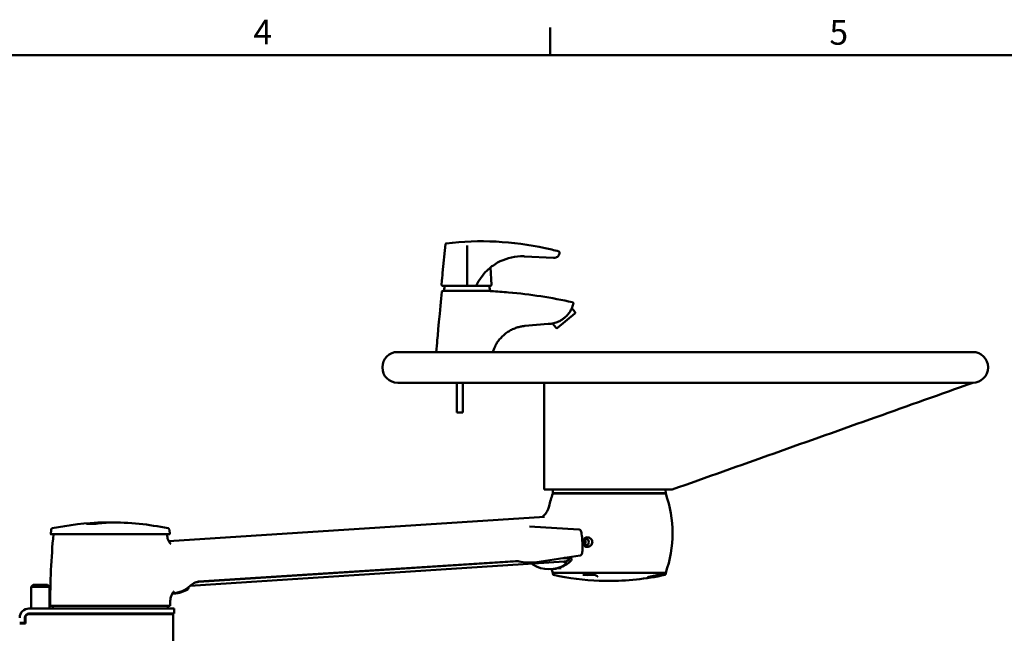
# Model space of a CAD drawing. Units: millimetres. Extents: x 0 to 3360, y 0 to 2376.
# Drawn here: x 1723 to 2683, y 1733 to 2331 of the extents above; entities that cross this region are included whole.
import ezdxf

# ---------------------------------------------------------------- set-up
doc = ezdxf.new("R2010")
doc.units = ezdxf.units.MM
doc.header["$LTSCALE"] = 8
for name, color, linetype, lineweight, true_color in [('Border_0', 7, 'Continuous', 50, 0x262659), ('Border_2', 7, 'Continuous', 50, 0x262659), ('Visible Edges(ISO)', 7, 'Continuous', 50, 0x262659)]:
    doc.layers.add(name, color=color, linetype=linetype, lineweight=lineweight, true_color=true_color)
doc.styles.add('Border_1', font='arial.ttf')

# ---------------------------------------------------------------- blocks, each defined once
blk = doc.blocks.new('Borders Default Border')
at = {"layer": 'Border_0'}
blk.add_line((280, 287), (280, 290.4), dxfattribs=at)
at = {"layer": 'Border_0', "flags": 128}
blk.add_lwpolyline([(10, 10), (10, 287), (410, 287), (410, 10), (10, 10)], dxfattribs=at)
at = {"layer": 'Border_2', "char_height": 3, "attachment_point": 7, "style": 'Border_1'}
for s, insert in [('4', (243.89, 287.4)), ('5', (314.02, 287.35))]:
    blk.add_mtext(s, dxfattribs=dict(at, insert=insert))

msp = doc.modelspace()

# ---------------------------------------------------------------- linework, layer by layer
at = {"layer": 'Visible Edges(ISO)'}
for p, q in [((2138.01, 2111.89), (2135.38, 2084.22)), ((2138.01, 2111.89), (2138.01, 2111.89)), ((2159.16, 2080.09), (2159.16, 2109.87)), ((2159.16, 2109.87), (2159.16, 2109.87)), ((2249.16, 2103.69), (2249.16, 2104.02)), ((2243.5, 2098.71), (2215.25, 2100.13)), ((2243.5, 2098.71), (2243.91, 2098.69)), ((2181.84, 2089.18), (2183.01, 2072.5)), ((2159.16, 2072.5), (2159.16, 2073.23)), ((2159.16, 2072.5), (2159.16, 2072.5)), ((2135.26, 2071.43), (2159.13, 2071.43)), ((2159.59, 2066.43), (2135.6, 2066.43)), ((2137.47, 2071.43), (2136.59, 2066.43)), ((2159.13, 2071.43), (2159.14, 2071.43)), ((2159.14, 2071.43), (2167.52, 2071.43)), ((2182.67, 2066.43), (2159.59, 2066.43)), ((2182.01, 2071.43), (2167.52, 2071.43)), ((2180.7, 2071.43), (2181.59, 2066.43)), ((2182.67, 2066.43), (2182.67, 2065.48)), ((2182.67, 2065.27), (2182.67, 2065.48)), ((2264.12, 2044.59), (2247.27, 2030.45)), ((2261.19, 2049.63), (2264.24, 2046)), ((2215.55, 2032.29), (2238.17, 2034.26)), ((2238.17, 2034.26), (2241.2, 2034.52)), ((2242.38, 2034.72), (2245.86, 2030.57)), ((2129.88, 2015.74), (2129.05, 2006.93)), ((2651.77, 2006.93), (2091.57, 2006.93)), ((2076.67, 1991.83), (2076.67, 1992.03)), ((2666.67, 1991.83), (2666.67, 1992.03)), ((2091.57, 1976.93), (2208.2, 1976.93)), ((2149.17, 1976.93), (2149.17, 1947.93)), ((2155.17, 1976.93), (2155.17, 1947.93)), ((2208.2, 1976.93), (2234.19, 1976.93)), ((2234.19, 1976.93), (2234.19, 1872.93)), ((2234.19, 1976.93), (2417.12, 1976.93)), ((2417.12, 1976.93), (2651.77, 1976.93)), ((2155.17, 1947.93), (2149.17, 1947.93)), ((2296.61, 1872.93), (2234.19, 1872.93)), ((2242.79, 1872.74), (2242.67, 1869.43)), ((2296.61, 1872.93), (2359.03, 1872.93)), ((2352.55, 1872.74), (2352.67, 1869.43)), ((2352.67, 1869.43), (2242.67, 1869.43)), ((2352.67, 1869.43), (2242.67, 1869.43)), ((2242.67, 1869.43), (2242.67, 1868.93)), ((2352.67, 1868.93), (2242.67, 1868.93)), ((2352.67, 1868.93), (2242.67, 1868.93)), ((2352.67, 1869.43), (2352.67, 1868.93)), ((1868.51, 1822.76), (2234.45, 1846.43)), ((1753.95, 1833.83), (1753.58, 1829.63)), ((1791.52, 1839.95), (1791.52, 1839.75)), ((1795.86, 1840.14), (1795.86, 1840.08)), ((1795.99, 1840.01), (1795.99, 1839.81)), ((1797.04, 1839.65), (1797.04, 1839.58)), ((1799.4, 1839.96), (1799.4, 1839.9)), ((1799.44, 1840.65), (1799.44, 1840.49)), ((1799.62, 1840.68), (1799.62, 1840.67)), ((1800.15, 1840.05), (1800.15, 1839.99)), ((1803.22, 1840.69), (1803.22, 1840.5)), ((1803.9, 1840.43), (1803.9, 1840.38)), ((1807.51, 1840.69), (1807.51, 1840.66)), ((1808.09, 1840.92), (1808.09, 1840.79)), ((1808.71, 1840.77), (1808.71, 1840.73)), ((1811.6, 1840.97), (1811.6, 1840.92)), ((1812.63, 1840.9), (1812.63, 1840.88)), ((1815.01, 1840.92), (1815.01, 1840.91)), ((1815.88, 1840.92), (1815.88, 1840.91)), ((1869.18, 1833.83), (1869.55, 1829.63)), ((2268.05, 1834.05), (2220.04, 1836.92)), ((1869.35, 1829.41), (1753.78, 1829.41)), ((2274.36, 1820.3), (2274.36, 1823.06)), ((1897.51, 1783.31), (2206.24, 1803.28)), ((2269.21, 1808.71), (2226.99, 1802.29)), ((2256.21, 1806.21), (2250.24, 1805.82)), ((2253.71, 1806.35), (2258.35, 1806.65)), ((2256.12, 1803.02), (2257.9, 1804.28)), ((2258.56, 1806.51), (2258.82, 1805.58)), ((2258.65, 1806.19), (2259.28, 1806.61)), ((2253.61, 1802.68), (1889.53, 1779.13)), ((2208.8, 1803.14), (1897.99, 1783.04)), ((2241.95, 1795.41), (2241.14, 1795.35)), ((2246.2, 1796), (2250.71, 1796.29)), ((2254.2, 1802.9), (2256.12, 1803.02)), ((2242.67, 1791.93), (2352.67, 1791.93)), ((2242.67, 1791.93), (2242.67, 1790.74)), ((2352.67, 1791.93), (2242.67, 1791.93)), ((2283.94, 1789.76), (2272.11, 1789.76)), ((2345.48, 1789.76), (2350.12, 1789.76)), ((2352.67, 1791.93), (2352.67, 1790.74)), ((1736.52, 1780.03), (1734.52, 1778.03)), ((1752.52, 1778.03), (1734.52, 1778.03)), ((1734.52, 1778.03), (1734.52, 1757.03)), ((1736.52, 1780.03), (1750.52, 1780.03)), ((1750.52, 1780.03), (1752.52, 1778.03)), ((1752.52, 1778.03), (1752.52, 1757.03)), ((1889.47, 1779.13), (1889.36, 1779.13)), ((1889.56, 1779.31), (1890.12, 1779.34)), ((1873.82, 1771.59), (1873.01, 1771.54)), ((1769.47, 1757.03), (1732.37, 1757.03)), ((1870.06, 1759.53), (1753.06, 1759.53)), ((1755.56, 1759.53), (1755.56, 1757.03)), ((1817.84, 1757.03), (1769.47, 1757.03)), ((1858.19, 1757.03), (1817.84, 1757.03)), ((1873.97, 1757.03), (1858.19, 1757.03)), ((1867.56, 1759.53), (1867.56, 1757.03)), ((1873.97, 1757.03), (1873.97, 1752.03)), ((1728.37, 1743.03), (1728.37, 1748.03)), ((1728.87, 1748.03), (1728.87, 1742.53)), ((1769.47, 1752.03), (1732.37, 1752.03)), ((1768.42, 1751.53), (1732.37, 1751.53)), ((1756.91, 1752.03), (1756.91, 1751.53)), ((1768.42, 1751.53), (1816.8, 1751.53)), ((1769.47, 1752.03), (1817.84, 1752.03)), ((1816.8, 1751.53), (1857.14, 1751.53)), ((1817.84, 1752.03), (1858.19, 1752.03)), ((1857.14, 1751.53), (1872.92, 1751.53)), ((1858.19, 1752.03), (1873.97, 1752.03)), ((1866.21, 1752.03), (1866.21, 1751.53)), ((1872.92, 1751.53), (1872.92, 1496.08)), ((1723.37, 1743.03), (1728.37, 1743.03)), ((1728.87, 1742.53), (1723.37, 1742.53)), ((1728.37, 1742.53), (1728.37, 1743.03))]:
    msp.add_line(p, q, dxfattribs=at)
for centre, radius, start, end in [((2139.01, 2111.79), 1, 96.76024, 174.55967), ((2248.16, 2104.02), 1, 0, 75.12042), ((2167.52, 2072.43), 1, 270, 334.83498), ((2182.01, 2072.43), 1, 270, 4), ((2261.77, 2054.43), 1, 346.53512, 77.60787), ((2263.48, 2045.35), 1, 310, 40), ((2241.12, 2035.52), 1, 274.96974, 278.4232), ((2246.62, 2031.21), 1, 220, 310), ((2091.57, 1992.03), 14.9, 90, 180), ((2651.77, 1992.03), 14.9, 0, 90), ((2091.57, 1991.83), 14.9, 180, 270), ((2651.77, 1991.83), 14.9, 270, 0), ((2242.99, 1872.73), 0.2, 90, 178), ((2352.35, 1872.73), 0.2, 2, 90), ((2351.03, 1830.43), 115, 160.44068, 166.78241), ((2244.31, 1830.43), 115, 340.44068, 19.55932), ((1755.45, 1833.7), 1.51, 101.73782, 175), ((1811.56, 1563.63), 277.34, 91.49488, 101.73782), ((1811.56, 1563.63), 277.34, 91.16853, 91.47242), ((1811.56, 1563.63), 277.34, 78.26218, 90.13043), ((1867.68, 1833.7), 1.51, 5, 78.26218), ((2524.46, 1759.53), 771.4, 174.80236, 180), ((1753.78, 1829.62), 0.201, 175, 270), ((1098.66, 1759.53), 771.4, 5.08293, 5.19764), ((1869.35, 1829.62), 0.201, 270, 5), ((2351.03, 1830.43), 115, 198.58826, 199.55932), ((2243.67, 1790.74), 1, 180, 257.72942), ((2297.67, 2039.02), 255.08, 257.72942, 267.87402), ((2297.67, 2039.02), 255.08, 269.61837, 282.27058), ((2351.67, 1790.74), 1, 282.27058, 0), ((1732.37, 1748.03), 9, 90, 180), ((1098.66, 1759.53), 771.4, 0, 0.32472), ((1732.37, 1748.03), 4, 90, 180), ((1732.37, 1748.03), 3.5, 90, 180)]:
    msp.add_arc(centre, radius, start, end, dxfattribs=at)
for centre, major_axis, ratio, start_param, end_param in [((1807.43, 1563.63), (0, 277.29), 0.688387, 0.083441, 0.099837), ((1792.54, 1563.63), (0, 275.96), 0.725343, 0.018733, 0.020671), ((1807.81, 1563.63), (0, 277.3), 0.688387, 0.095874, 0.099834), ((1793.29, 1563.63), (0, 276.07), 0.725343, 0.001659, 0.018725), ((1807.43, 1563.63), (0, 277.08), 0.688387, 0.083502, 0.08633), ((1795.65, 1563.63), (0, 276.38), 0.725343, 0.001657, 0.02064), ((1795.65, 1563.63), (0, 276.18), 0.725343, 0.010058, 0.020655), ((1807.43, 1563.63), (0, 277.29), 0.688387, 0.072077, 0.080157), ((1796.28, 1563.63), (0, 276.45), 0.725343, 0.018699, 0.020634), ((1811.23, 1563.63), (0, 277.34), 0.688387, 0.083424, 0.095857), ((1811.89, 1563.63), (0, 277.34), 0.688387, 0.083424, 0.095857), ((1793.29, 1563.63), (0, 276.07), 0.725343, 6.264466, 6.281527), ((1797.03, 1563.63), (0, 276.54), 0.725343, 0.007835, 0.014936), ((1811.89, 1563.63), (0, 277.14), 0.688387, 0.083484, 0.088413), ((1796.28, 1563.63), (0, 276.45), 0.725343, 0.001656, 0.003575), ((1811.23, 1563.63), (0, 277.34), 0.688387, 0.072062, 0.08014), ((1795.65, 1563.63), (0, 276.38), 0.725343, 6.264487, 6.281528), ((1795.65, 1563.63), (0, 276.18), 0.725343, 6.269202, 6.281527), ((1815.31, 1563.63), (0, 277.3), 0.688387, 0.095874, 0.099834), ((1792.54, 1563.63), (0, 275.96), 0.725343, 6.262495, 6.264459), ((1811.89, 1563.63), (0, 277.34), 0.688387, 0.069151, 0.08014), ((1796.28, 1563.63), (0, 276.45), 0.725343, 6.279387, 6.281529), ((1815.7, 1563.63), (0, 277.29), 0.688387, 0.079513, 0.099838), ((1812.32, 1563.63), (0, 277.34), 0.688387, 0.078215, 0.080141), ((1797.82, 1840.1), (0.752, 0.038), 0.061573, 0.808463, 2.154863), ((1797.05, 1563.63), (0, 276.54), 0.725343, 6.267461, 6.276737), ((1807.43, 1563.63), (0, 277.29), 0.688387, 0.040904, 0.044193), ((1800.39, 1563.63), (0, 276.87), 0.725343, 0.001654, 0.006233), ((1800.16, 1840.68), (0.723, 0.03), 0.020003, 2.381508, 3.952301), ((1815.31, 1563.63), (0, 277.3), 0.688387, 0.07951, 0.083438), ((1803.76, 1563.63), (0, 277.11), 0.725343, 0.018655, 0.020585), ((1807.81, 1563.63), (0, 277.3), 0.688387, 0.040902, 0.042829), ((1802.89, 1563.63), (0, 277.06), 0.725343, 0.001653, 0.01605), ((1811.23, 1563.63), (0, 277.34), 0.688387, 0.04543, 0.058548), ((1796.4, 1563.63), (0, 276.47), 0.725343, 6.262533, 6.264493), ((1807.43, 1563.63), (0, 277.29), 0.688387, 0.034277, 0.037566), ((1804.39, 1563.63), (0, 277.15), 0.725343, 0.018652, 0.020583), ((1799.28, 1563.63), (0, 276.77), 0.725343, 6.267247, 6.276743), ((1799.28, 1563.63), (0, 276.57), 0.725343, 6.271109, 6.276738), ((1807.81, 1563.63), (0, 277.3), 0.688387, 0.035638, 0.037564), ((1811.89, 1563.63), (0, 277.34), 0.688387, 0.04543, 0.058548), ((1800.39, 1563.63), (0, 276.87), 0.725343, 6.276953, 6.281531), ((1801.54, 1840.76), (-0.723, -0.026), 0.014794, 3.952591, 5.523387), ((1805.26, 1563.63), (0, 277.19), 0.725343, 0.001652, 0.016042), ((1815.7, 1563.63), (0, 277.29), 0.688387, 0.059836, 0.071194), ((1802.89, 1563.63), (0, 277.06), 0.725343, 6.267136, 6.281532), ((1815.31, 1563.63), (0, 277.3), 0.688387, 0.059834, 0.06164), ((1800.15, 1563.63), (0, 276.85), 0.725343, 6.262561, 6.264519), ((1808.13, 1563.63), (0, 277.3), 0.725343, 0.018642, 0.018927), ((1807.81, 1563.63), (0, 277.3), 0.688387, 0.017693, 0.017962), ((1811.23, 1563.63), (0, 277.34), 0.688387, 0.01992, 0.033025), ((1811.89, 1563.63), (0, 277.34), 0.688387, 0.01992, 0.033025), ((1805.26, 1563.63), (0, 277.19), 0.725343, 6.267143, 6.281533), ((1808.88, 1563.63), (0, 277.32), 0.725343, 0.001651, 0.014794), ((1806.61, 1840.68), (0.723, 0.013), 0.04211, 3.952371, 5.523168), ((1807.76, 1563.63), (0, 277.29), 0.725343, 0.001651, 0.006223), ((1815.31, 1563.63), (0, 277.3), 0.688387, 0.040902, 0.042829), ((1815.7, 1563.63), (0, 277.29), 0.688387, 0.040904, 0.044193), ((1803.76, 1563.63), (0, 277.11), 0.725343, 6.2626, 6.26453), ((1807.76, 1563.63), (0, 277.29), 0.725343, 6.276962, 6.281534), ((1815.31, 1563.63), (0, 277.3), 0.688387, 0.035638, 0.037564), ((1804.39, 1563.63), (0, 277.15), 0.725343, 6.262603, 6.264533), ((1811.26, 1563.63), (0, 277.34), 0.725343, 0.001652, 0.01414), ((1807.99, 1840.76), (0.723, 0.009), 0.036897, 5.523447, 7.09424), ((1815.7, 1563.63), (0, 277.29), 0.688387, 0.034277, 0.037566), ((1811.23, 1563.63), (0, 277.34), 0.688387, 0.001567, 0.014039), ((1811.89, 1563.63), (0, 277.34), 0.688387, 0.001566, 0.014039), ((1808.88, 1563.63), (0, 277.32), 0.725343, 6.264544, 6.281534), ((1811.26, 1563.63), (0, 277.34), 0.725343, 6.264546, 6.281534), ((1815.31, 1563.63), (0, 277.3), 0.688387, 0.014041, 0.017962), ((1808.13, 1563.63), (0, 277.3), 0.725343, 6.262614, 6.264543), ((1815.7, 1563.63), (0, 277.29), 0.688387, 6.280226, 6.301148), ((1815.31, 1563.63), (0, 277.3), 0.688387, 6.280226, 6.284752), ((1812.13, 1563.63), (0, 277.34), 0.725343, 6.262617, 6.264546), ((2272.2, 1821.68), (0, 3), 0.810179, 3.82712, 5.597658), ((2253.04, 1803.96), (5.78, 1.62), 0.275054, 5.628558, 7.199354), ((2252.78, 1804.89), (5.78, 1.62), 0.275054, 0, 0.100283), ((2222.23, 1819.16), (28.5, 2.21), 0.605793, 4.213446, 4.83317), ((2223.38, 1801.36), (-0.1, 1.5), 0.585379, 2.005079, 2.737782), ((2238.14, 1820.76), (-26.97, 6.28), 0.915156, 1.205175, 2.416517), ((2238.95, 1820.81), (-26.97, 6.28), 0.915156, 1.889822, 2.416517), ((2239.74, 1821.18), (26.97, -6.28), 0.915156, 5.401831, 5.740116), ((2253.42, 1800.68), (0, 2), 0.810179, 4.920101, 6.209164), ((2253.42, 1805.67), (0.19, -2.99), 0.585379, 0, 0.346124), ((2254.15, 1801.09), (0.1, -1.5), 0.585379, 0.315036, 1.325151), ((2253.42, 1800.68), (0, 3), 0.810179, 4.868085, 5.569557), ((2254.95, 1801.15), (0.1, -1.5), 0.585379, 0.315036, 1.325151), ((2276.13, 1789.26), (0, 0.5), 0.915712, 0.000474, 1.571166), ((1870.01, 1796.94), (-26.97, 6.28), 0.915156, 1.8532, 2.416517), ((1869.19, 1797.21), (26.97, -6.28), 0.915156, 5.031511, 5.740116), ((1870.82, 1797), (-26.97, 6.28), 0.915156, 1.889822, 2.416517), ((1886.02, 1777.28), (0.1, -1.5), 0.585379, 0.315036, 1.325151), ((1886.83, 1777.33), (0.1, -1.5), 0.585379, 0.315036, 1.325151), ((1889.34, 1777.13), (0, 2), 0.810179, 1.249763, 1.467804), ((1889.34, 1782.12), (0.19, -2.99), 0.585379, 6.245337, 6.62931), ((1894.82, 1780.79), (-5.78, -1.62), 0.275054, 4.057762, 4.740385)]:
    msp.add_ellipse(centre, major_axis=major_axis, ratio=ratio, start_param=start_param, end_param=end_param, dxfattribs=at)
msp.add_ellipse((2275.28, 1821.68), major_axis=(0, 3), ratio=0.810179, dxfattribs=at)
for points, knots in [([(2138.89, 2112.79), (2154.98, 2114.69), (2171.28, 2115.27), (2203.51, 2113.68), (2219.56, 2111.56), (2239.67, 2107.21), (2244.06, 2106.15), (2248.42, 2104.99)], [0, 0, 0, 0, 4.860168, 4.860168, 9.681579, 9.681579, 11.034659, 11.034659, 11.034659, 11.034659]), ([(2159.16, 2110.74), (2159.16, 2110.74), (2159.16, 2110.74), (2159.16, 2110.7), (2159.16, 2110.63), (2159.16, 2110.46), (2159.16, 2110.36), (2159.16, 2110.13), (2159.16, 2110), (2159.16, 2109.87)], [-0.0004687, -0.0004687, -0.0004687, -0.0004687, 0, 0, 0.0375414, 0.0375414, 0.0766087, 0.0766087, 0.1156709, 0.1156709, 0.1156709, 0.1156709]), ([(2243.91, 2098.69), (2244.86, 2098.65), (2245.69, 2098.87), (2246.98, 2099.5), (2247.46, 2099.89), (2248.49, 2101), (2248.8, 2101.72), (2249.07, 2102.67), (2249.12, 2103), (2249.16, 2103.43), (2249.16, 2103.57), (2249.16, 2103.69)], [0, 0, 0, 0, 0.238346, 0.238346, 0.476692, 0.476692, 0.906386, 0.906386, 1.174944, 1.174944, 1.342794, 1.342794, 1.342794, 1.342794]), ([(2168.43, 2072.01), (2170.89, 2077.25), (2174.33, 2082.1), (2178.48, 2086.17), (2181.58, 2089.21), (2185.11, 2091.85), (2188.93, 2093.98), (2195.74, 2097.78), (2203.39, 2099.9), (2211.14, 2100.16), (2212.51, 2100.21), (2213.88, 2100.2), (2215.25, 2100.13)], [0.235187, 0.235187, 0.235187, 0.235187, 2.013086, 2.013086, 2.013086, 3.34568, 3.34568, 3.34568, 5.723094, 5.723094, 5.723094, 6.143787, 6.143787, 6.143787, 6.143787]), ([(2134.27, 2072.53), (2134.84, 2078.5), (2135.04, 2080.64), (2135.37, 2084.17), (2135.38, 2084.2), (2135.38, 2084.22)], [0.169622, 0.169622, 0.169622, 0.169622, 2.176772, 2.176772, 2.190458, 2.190458, 2.190458, 2.190458]), ([(2134.27, 2072.53), (2134.26, 2072.4), (2134.27, 2072.27), (2134.34, 2072.02), (2134.41, 2071.9), (2134.57, 2071.7), (2134.67, 2071.62), (2134.86, 2071.51), (2134.93, 2071.48), (2135.09, 2071.44), (2135.18, 2071.43), (2135.26, 2071.43), (2135.26, 2071.43), (2135.26, 2071.43)], [0, 0, 0, 0, 0.0390592, 0.0390592, 0.0781203, 0.0781203, 0.1171867, 0.1171867, 0.1418153, 0.1418153, 0.1664445, 0.1664445, 0.1670577, 0.1670577, 0.1670577, 0.1670577]), ([(2159.16, 2072.5), (2159.16, 2072.37), (2159.16, 2072.24), (2159.16, 2071.99), (2159.16, 2071.88), (2159.15, 2071.68), (2159.15, 2071.6), (2159.15, 2071.5), (2159.15, 2071.48), (2159.15, 2071.44), (2159.15, 2071.43), (2159.14, 2071.43), (2159.14, 2071.43), (2159.14, 2071.43)], [0, 0, 0, 0, 0.0390602, 0.0390602, 0.0781223, 0.0781223, 0.1171887, 0.1171887, 0.1403088, 0.1403088, 0.1634291, 0.1634291, 0.1640926, 0.1640926, 0.1640926, 0.1640926]), ([(2159.16, 2073.23), (2159.16, 2074.13), (2159.16, 2075.15), (2159.16, 2078), (2159.16, 2079.07), (2159.16, 2080.09)], [0, 0, 0, 0, 0.2697656, 0.2697656, 0.507812, 0.507812, 0.507812, 0.507812]), ([(2134.6, 2065.53), (2133.15, 2050.48), (2130.21, 2019.26), (2129.89, 2015.9), (2129.89, 2015.82), (2129.88, 2015.74)], [0.199998, 0.199998, 0.199998, 0.199998, 4.217529, 4.217529, 4.312727, 4.312727, 4.312727, 4.312727]), ([(2134.6, 2065.53), (2134.62, 2065.66), (2134.65, 2065.78), (2134.77, 2066.01), (2134.86, 2066.12), (2135.05, 2066.27), (2135.15, 2066.33), (2135.36, 2066.41), (2135.48, 2066.43), (2135.6, 2066.43), (2135.6, 2066.43), (2135.6, 2066.43)], [0, 0, 0, 0, 0.0390437, 0.0390437, 0.0781034, 0.0781034, 0.1127779, 0.1127779, 0.1474564, 0.1474564, 0.1479536, 0.1479536, 0.1479536, 0.1479536]), ([(2182.67, 2066.23), (2188.33, 2065.92), (2193.99, 2065.51), (2220.58, 2063.13), (2241.45, 2059.92), (2261.98, 2055.4)], [0, 0, 0, 0, 1.701184, 1.701184, 8.008828, 8.008828, 8.008828, 8.008828]), ([(2261.47, 2050.29), (2261.83, 2051.14), (2262.08, 2051.89), (2262.44, 2053.02), (2262.55, 2053.44), (2262.67, 2053.91), (2262.7, 2054.04), (2262.73, 2054.16), (2262.74, 2054.19), (2262.74, 2054.19), (2262.74, 2054.19), (2262.74, 2054.19)], [0, 0, 0, 0, 0.594331, 0.594331, 1.130066, 1.130066, 1.4649, 1.4649, 1.674171, 1.674171, 1.701748, 1.701748, 1.701748, 1.701748]), ([(2241.26, 2034.53), (2241.26, 2034.53), (2242.16, 2034.67), (2243.46, 2034.94), (2244.13, 2035.11), (2246.33, 2035.76), (2247.87, 2036.37), (2250.32, 2037.63), (2251.25, 2038.18), (2252.59, 2039.1), (2253.03, 2039.43), (2254.16, 2040.31), (2254.84, 2040.89), (2256.54, 2042.53), (2257.52, 2043.65), (2259.39, 2046.19), (2260.26, 2047.65), (2260.97, 2049.15)], [0, 0, 0, 0, 0.236779, 0.236779, 0.473558, 0.473558, 1.014768, 1.014768, 1.353024, 1.353024, 1.522152, 1.522152, 1.792756, 1.792756, 2.225724, 2.225724, 2.706047, 2.706047, 2.706047, 2.706047]), ([(2260.97, 2049.15), (2260.99, 2049.19), (2261.01, 2049.24), (2261.07, 2049.37), (2261.1, 2049.44), (2261.19, 2049.64), (2261.25, 2049.76), (2261.36, 2050.02), (2261.42, 2050.16), (2261.47, 2050.29)], [0, 0, 0, 0, 0.0151514, 0.0151514, 0.0393937, 0.0393937, 0.0781814, 0.0781814, 0.1212115, 0.1212115, 0.1212115, 0.1212115]), ([(2184.24, 2006.93), (2184.43, 2007.54), (2184.63, 2008.14), (2184.84, 2008.74), (2185.22, 2009.77), (2185.65, 2010.79), (2186.12, 2011.8), (2186.29, 2012.16), (2186.47, 2012.52), (2186.65, 2012.88), (2186.99, 2013.54), (2187.35, 2014.19), (2187.73, 2014.83), (2188.11, 2015.47), (2188.51, 2016.09), (2188.93, 2016.71), (2189.34, 2017.3), (2189.76, 2017.89), (2190.2, 2018.46), (2190.64, 2019.03), (2191.1, 2019.58), (2191.58, 2020.13), (2192.04, 2020.65), (2192.51, 2021.17), (2193.01, 2021.67), (2193.5, 2022.17), (2194.01, 2022.66), (2194.53, 2023.13), (2195.04, 2023.59), (2195.56, 2024.03), (2196.09, 2024.46)], [-11.625921, -11.625921, -11.625921, -11.625921, -11.295224, -11.295224, -11.295224, -10.718936, -10.718936, -10.718936, -10.510771, -10.510771, -10.510771, -10.127159, -10.127159, -10.127159, -9.743548, -9.743548, -9.743548, -9.373749, -9.373749, -9.373749, -9.003949, -9.003949, -9.003949, -8.647093, -8.647093, -8.647093, -8.290237, -8.290237, -8.290237, -7.946937, -7.946937, -7.946937, -7.946937]), ([(2196.09, 2024.46), (2196.68, 2024.94), (2197.28, 2025.39), (2197.9, 2025.83), (2199.08, 2026.66), (2200.32, 2027.43), (2201.61, 2028.12), (2202.89, 2028.81), (2204.22, 2029.43), (2205.6, 2029.97), (2206.95, 2030.5), (2208.34, 2030.94), (2209.74, 2031.3), (2210.84, 2031.58), (2211.97, 2031.82), (2213.13, 2032), (2213.93, 2032.12), (2214.74, 2032.22), (2215.55, 2032.29)], [-7.946937, -7.946937, -7.946937, -7.946937, -7.570692, -7.570692, -7.570692, -6.851745, -6.851745, -6.851745, -6.141294, -6.141294, -6.141294, -5.445143, -5.445143, -5.445143, -4.896565, -4.896565, -4.896565, -4.516926, -4.516926, -4.516926, -4.516926]), ([(2651.77, 1976.93), (2620.36, 1965.77), (2588.95, 1954.61), (2491.37, 1919.95), (2425.2, 1896.44), (2359.03, 1872.93)], [0, 0, 0, 0, 10, 10, 31.066613, 31.066613, 31.066613, 31.066613]), ([(2232.43, 1846.3), (2232.47, 1846.32), (2232.5, 1846.35), (2233.16, 1846.78), (2234.17, 1847.6), (2236.15, 1849.96), (2237.11, 1851.46), (2238.38, 1854.26), (2238.8, 1855.52), (2239.08, 1856.73)], [2.126881, 2.126881, 2.126881, 2.126881, 2.18214, 2.18214, 3.078531, 3.078531, 3.937799, 3.937799, 4.568653, 4.568653, 4.568653, 4.568653]), ([(1794.04, 1840.14), (1793.94, 1840.13), (1793.82, 1840.13), (1793.56, 1840.12), (1793.42, 1840.11), (1793.16, 1840.09), (1793.02, 1840.08), (1792.77, 1840.06), (1792.66, 1840.05), (1792.55, 1840.04), (1792.54, 1840.03), (1792.53, 1840.03)], [-0.4711319, -0.4711319, -0.4711319, -0.4711319, -0.4319288, -0.4319288, -0.3927257, -0.3927257, -0.3533887, -0.3533887, -0.3140517, -0.3140517, -0.308563, -0.308563, -0.308563, -0.308563]), ([(1793.68, 1840.19), (1793.91, 1840.22), (1794.2, 1840.24), (1794.83, 1840.29), (1795.18, 1840.32), (1795.84, 1840.35), (1796.2, 1840.37), (1796.85, 1840.4), (1797.15, 1840.41), (1797.63, 1840.42), (1797.84, 1840.41), (1798.12, 1840.4), (1798.2, 1840.39), (1798.21, 1840.36), (1798.16, 1840.34), (1797.91, 1840.3), (1797.71, 1840.28), (1797.48, 1840.25)], [0.7915152, 0.7915152, 0.7915152, 0.7915152, 0.8906162, 0.8906162, 0.9897172, 0.9897172, 1.0885409, 1.0885409, 1.1873645, 1.1873645, 1.2861421, 1.2861421, 1.3849197, 1.3849197, 1.4839745, 1.4839745, 1.5830292, 1.5830292, 1.5830292, 1.5830292]), ([(1795.56, 1840.08), (1795.65, 1840.09), (1795.73, 1840.1), (1795.84, 1840.12), (1795.86, 1840.13), (1795.86, 1840.15), (1795.82, 1840.15), (1795.7, 1840.16), (1795.62, 1840.16), (1795.5, 1840.16), (1795.48, 1840.16), (1795.46, 1840.16)], [-0.6670681, -0.6670681, -0.6670681, -0.6670681, -0.6261054, -0.6261054, -0.5842945, -0.5842945, -0.5426307, -0.5426307, -0.5009668, -0.5009668, -0.4938372, -0.4938372, -0.4938372, -0.4938372]), ([(1795.82, 1840.15), (1796.05, 1840.16), (1796.29, 1840.18), (1796.7, 1840.19), (1796.86, 1840.2), (1797.02, 1840.2)], [-0.5633104, -0.5633104, -0.5633104, -0.5633104, -0.494489, -0.494489, -0.4414576, -0.4414576, -0.4414576, -0.4414576]), ([(1799.14, 1840.49), (1798.78, 1840.49), (1798.46, 1840.49), (1798.03, 1840.5), (1797.91, 1840.51), (1797.89, 1840.54), (1797.97, 1840.56), (1798.35, 1840.6), (1798.65, 1840.62), (1798.99, 1840.64)], [0.5997954, 0.5997954, 0.5997954, 0.5997954, 0.7496409, 0.7496409, 0.8994865, 0.8994865, 1.0494907, 1.0494907, 1.1994949, 1.1994949, 1.1994949, 1.1994949]), ([(1798.7, 1840.31), (1798.82, 1840.32), (1798.96, 1840.33), (1799.29, 1840.35), (1799.46, 1840.36), (1799.8, 1840.38), (1799.97, 1840.38), (1800.3, 1840.39), (1800.46, 1840.39), (1800.58, 1840.39)], [0.3998339, 0.3998339, 0.3998339, 0.3998339, 0.4498721, 0.4498721, 0.4999103, 0.4999103, 0.5498175, 0.5498175, 0.5997248, 0.5997248, 0.5997248, 0.5997248]), ([(1799.29, 1840.15), (1799.4, 1840.16), (1799.52, 1840.16), (1799.8, 1840.18), (1799.97, 1840.18), (1800.3, 1840.19), (1800.46, 1840.19), (1800.58, 1840.19)], [-0.3334438, -0.3334438, -0.3334438, -0.3334438, -0.2997576, -0.2997576, -0.2498503, -0.2498503, -0.1999431, -0.1999431, -0.1999431, -0.1999431]), ([(1802.13, 1840.21), (1802.01, 1840.2), (1801.86, 1840.19), (1801.53, 1840.16), (1801.34, 1840.15), (1801, 1840.14), (1800.82, 1840.14), (1800.48, 1840.13), (1800.33, 1840.13), (1800.2, 1840.13)], [0, 0, 0, 0, 0.0513923, 0.0513923, 0.1027847, 0.1027847, 0.1540401, 0.1540401, 0.2052956, 0.2052956, 0.2052956, 0.2052956]), ([(1800.88, 1840.75), (1801.23, 1840.77), (1801.67, 1840.79), (1802.64, 1840.82), (1803.17, 1840.84), (1804.17, 1840.87), (1804.7, 1840.88), (1805.69, 1840.9), (1806.15, 1840.91), (1806.51, 1840.91)], [1.1992611, 1.1992611, 1.1992611, 1.1992611, 1.3492251, 1.3492251, 1.499189, 1.499189, 1.6490589, 1.6490589, 1.7989288, 1.7989288, 1.7989288, 1.7989288]), ([(1807.27, 1840.64), (1806.92, 1840.62), (1806.48, 1840.6), (1805.51, 1840.56), (1804.98, 1840.54), (1803.99, 1840.51), (1803.45, 1840.5), (1802.46, 1840.49), (1802, 1840.49), (1801.64, 1840.49)], [0, 0, 0, 0, 0.1500042, 0.1500042, 0.3000084, 0.3000084, 0.4498539, 0.4498539, 0.5996995, 0.5996995, 0.5996995, 0.5996995]), ([(1802.48, 1840.36), (1802.55, 1840.36), (1802.64, 1840.36), (1802.83, 1840.36), (1802.93, 1840.36), (1803.12, 1840.37), (1803.22, 1840.37), (1803.4, 1840.39), (1803.49, 1840.39), (1803.55, 1840.4)], [-0.1140525, -0.1140525, -0.1140525, -0.1140525, -0.0855673, -0.0855673, -0.0570822, -0.0570822, -0.0285411, -0.0285411, 0, 0, 0, 0]), ([(1809.01, 1840.91), (1809.37, 1840.91), (1809.69, 1840.9), (1810.12, 1840.88), (1810.24, 1840.87), (1810.26, 1840.84), (1810.18, 1840.82), (1809.8, 1840.79), (1809.5, 1840.77), (1809.16, 1840.75)], [1.7988544, 1.7988544, 1.7988544, 1.7988544, 1.9487242, 1.9487242, 2.0985941, 2.0985941, 2.248558, 2.248558, 2.398522, 2.398522, 2.398522, 2.398522]), ([(2268.05, 1834.05), (2268.3, 1834.04), (2268.54, 1833.98), (2268.97, 1833.8), (2269.14, 1833.68), (2269.46, 1833.42), (2269.58, 1833.29), (2269.83, 1832.96), (2269.92, 1832.79), (2270.24, 1832.11), (2270.36, 1831.65), (2270.67, 1830.22), (2270.84, 1829.18), (2271.1, 1826.98), (2271.21, 1825.87), (2271.39, 1823.56), (2271.46, 1822.37), (2271.56, 1820), (2271.59, 1818.82), (2271.61, 1816.58), (2271.59, 1815.52), (2271.52, 1813.6), (2271.46, 1812.75), (2271.28, 1811.19), (2271.33, 1810.7), (2270.69, 1809.66), (2270.61, 1809.53), (2270.33, 1809.23), (2270.11, 1809.03), (2269.61, 1808.8), (2269.41, 1808.74), (2269.21, 1808.71)], [0.006117, 0.006117, 0.006117, 0.006117, 0.043101, 0.043101, 0.08585, 0.08585, 0.141726, 0.141726, 0.233307, 0.233307, 0.524852, 0.524852, 0.933288, 0.933288, 1.268757, 1.268757, 1.59623, 1.59623, 1.922271, 1.922271, 2.250459, 2.250459, 2.588559, 2.588559, 2.987249, 2.987249, 3.034698, 3.034698, 3.095685, 3.095685, 3.126184, 3.126184, 3.126184, 3.126184]), ([(1867.03, 1827.88), (1867.11, 1826.98), (1867.27, 1826.13), (1867.76, 1824.39), (1868.12, 1823.52), (1868.99, 1821.83), (1869.53, 1821.08), (1870.29, 1820.2), (1870.53, 1820), (1870.62, 1819.92), (1870.63, 1819.92), (1870.63, 1819.92)], [0, 0, 0, 0, 0.290893, 0.290893, 0.651999, 0.651999, 1.104209, 1.104209, 1.490502, 1.490502, 1.580751, 1.580751, 1.580751, 1.580751]), ([(2272.29, 1821.5), (2272.28, 1822.12), (2272.36, 1822.77), (2272.72, 1823.98), (2273.02, 1824.53), (2273.69, 1825.38), (2274.1, 1825.73), (2275.05, 1826.23), (2275.58, 1826.36), (2276.61, 1826.43), (2277.19, 1826.36), (2278.33, 1826), (2278.88, 1825.71), (2279.85, 1824.98), (2280.32, 1824.47), (2280.96, 1823.33), (2281.16, 1822.7), (2281.19, 1822.07)], [0.782853, 0.782853, 0.782853, 0.782853, 0.969823, 0.969823, 1.167637, 1.167637, 1.358505, 1.358505, 1.549373, 1.549373, 1.740241, 1.740241, 1.931109, 1.931109, 2.128923, 2.128923, 2.315893, 2.315893, 2.315893, 2.315893]), ([(2281.19, 1822.07), (2281.19, 1822.04), (2281.2, 1822), (2281.22, 1821.31), (2281.07, 1820.62), (2280.48, 1819.39), (2280.05, 1818.84), (2279.15, 1818.02), (2278.63, 1817.67), (2277.53, 1817.18), (2276.97, 1817.05), (2276.46, 1817.02), (2275.95, 1816.98), (2275.42, 1817.05), (2274.45, 1817.4), (2274.01, 1817.69), (2273.28, 1818.41), (2272.95, 1818.9), (2272.47, 1820.07), (2272.33, 1820.73), (2272.3, 1821.43), (2272.29, 1821.46), (2272.29, 1821.5)], [2.315893, 2.315893, 2.315893, 2.315893, 2.326736, 2.326736, 2.524085, 2.524085, 2.721435, 2.721435, 2.91009, 2.91009, 3.098746, 3.098746, 3.098746, 3.287402, 3.287402, 3.476057, 3.476057, 3.673407, 3.673407, 3.870756, 3.870756, 3.881599, 3.881599, 3.881599, 3.881599]), ([(2206.24, 1803.28), (2206.85, 1803.32), (2207.46, 1803.31), (2208.64, 1803.18), (2209.2, 1803.08), (2209.77, 1802.94)], [0, 0, 0, 0, 0.2249461, 0.2249461, 0.4376702, 0.4376702, 0.4376702, 0.4376702]), ([(2259.85, 1803.04), (2260.3, 1803.46), (2260.63, 1803.93), (2260.95, 1804.84), (2260.94, 1805.28), (2260.63, 1805.95), (2260.35, 1806.23), (2259.52, 1806.61), (2258.96, 1806.69), (2258.35, 1806.65)], [-0.9910045, -0.9910045, -0.9910045, -0.9910045, -0.7226358, -0.7226358, -0.454267, -0.454267, -0.2271335, -0.2271335, 0, 0, 0, 0]), ([(2271.98, 1789.75), (2271.98, 1789.75), (2271.98, 1789.75), (2271.99, 1789.75), (2272.01, 1789.75), (2272.06, 1789.76), (2272.09, 1789.76), (2272.11, 1789.76)], [-0.00009117, -0.00009117, -0.00009117, -0.00009117, 0, 0, 0.00935542, 0.00935542, 0.02220539, 0.02220539, 0.02220539, 0.02220539]), ([(2283.95, 1789.7), (2283.91, 1789.72), (2283.87, 1789.74), (2283.81, 1789.75), (2283.79, 1789.75), (2283.76, 1789.76), (2283.76, 1789.76), (2283.74, 1789.76), (2283.74, 1789.76), (2283.73, 1789.76), (2283.73, 1789.76), (2283.73, 1789.76), (2283.73, 1789.76), (2283.72, 1789.76), (2283.72, 1789.76), (2283.72, 1789.76), (2283.72, 1789.76), (2283.72, 1789.76), (2283.72, 1789.76), (2283.72, 1789.76), (2283.72, 1789.76), (2283.72, 1789.76), (2283.72, 1789.76), (2283.72, 1789.76)], [0.00202899, 0.00202899, 0.00202899, 0.00202899, 0.01602551, 0.01602551, 0.02114616, 0.02114616, 0.02373399, 0.02373399, 0.02503215, 0.02503215, 0.02568246, 0.02568246, 0.02600924, 0.02600924, 0.0261769, 0.0261769, 0.026271, 0.026271, 0.02630146, 0.02630146, 0.02635222, 0.02635222, 0.02640776, 0.02640776, 0.02640776, 0.02640776]), ([(2284.13, 1789.75), (2284.13, 1789.75), (2284.13, 1789.75), (2284.1, 1789.75), (2284.07, 1789.75), (2284, 1789.76), (2283.97, 1789.76), (2283.94, 1789.76)], [-0.00009117, -0.00009117, -0.00009117, -0.00009117, 0, 0, 0.00853499, 0.00853499, 0.02244212, 0.02244212, 0.02244212, 0.02244212]), ([(2283.97, 1789.69), (2284.12, 1789.6), (2284.28, 1789.51), (2284.59, 1789.33), (2284.75, 1789.25), (2285.06, 1789.08), (2285.21, 1788.99), (2285.52, 1788.82), (2285.68, 1788.74), (2285.99, 1788.58), (2286.15, 1788.5), (2286.3, 1788.42)], [1.36156321, 1.36156321, 1.36156321, 1.36156321, 1.36658802, 1.36658802, 1.37161283, 1.37161283, 1.37663764, 1.37663764, 1.38166244, 1.38166244, 1.38668725, 1.38668725, 1.38668725, 1.38668725]), ([(2286.4, 1788.36), (2286.4, 1788.36), (2286.4, 1788.36), (2286.37, 1788.38), (2286.35, 1788.39), (2286.32, 1788.41)], [0.16230112, 0.16230112, 0.16230112, 0.16230112, 0.20037269, 0.20037269, 0.24408629, 0.24408629, 0.24408629, 0.24408629]), ([(2296.59, 1783.95), (2296.59, 1783.95), (2296.59, 1783.95), (2296.58, 1783.95), (2296.56, 1783.96), (2296.46, 1783.96), (2296.36, 1783.97), (2296.04, 1783.98), (2295.78, 1783.99), (2295.16, 1784.01), (2294.78, 1784.02), (2293.95, 1784.04), (2293.5, 1784.05), (2292.57, 1784.08), (2292.08, 1784.09), (2291.27, 1784.1), (2290.95, 1784.11), (2290.2, 1784.12), (2289.79, 1784.13), (2289.04, 1784.14), (2288.71, 1784.14), (2288.17, 1784.15), (2287.96, 1784.15), (2287.79, 1784.15), (2287.76, 1784.15), (2287.74, 1784.14), (2287.73, 1784.14), (2287.73, 1784.14)], [0.097517, 0.097517, 0.097517, 0.097517, 0.107862, 0.107862, 0.152202, 0.152202, 0.246562, 0.246562, 0.380947, 0.380947, 0.524985, 0.524985, 0.665229, 0.665229, 0.809082, 0.809082, 0.908622, 0.908622, 1.047159, 1.047159, 1.190936, 1.190936, 1.335466, 1.335466, 1.388985, 1.388985, 1.408962, 1.408962, 1.408962, 1.408962]), ([(2288.34, 1784.1), (2288.35, 1784.1), (2288.36, 1784.1), (2288.36, 1784.1), (2288.61, 1784.09), (2288.92, 1784.08), (2289.28, 1784.07)], [0.28433286, 0.28433286, 0.28433286, 0.28433286, 0.28572601, 0.28572601, 0.28572601, 0.33450507, 0.33450507, 0.33450507, 0.33450507]), ([(2295.03, 1783.95), (2294.67, 1783.95), (2294.25, 1783.96), (2293.35, 1783.98), (2292.87, 1783.98), (2291.89, 1784.01), (2291.39, 1784.02), (2290.47, 1784.04), (2290.05, 1784.05), (2289.53, 1784.06), (2289.4, 1784.07), (2289.28, 1784.07)], [0, 0, 0, 0, 0.1417002, 0.1417002, 0.2874861, 0.2874861, 0.4353031, 0.4353031, 0.5731549, 0.5731549, 0.6209217, 0.6209217, 0.6209217, 0.6209217]), ([(2338.78, 1788.33), (2338.16, 1788.2), (2337.56, 1788.07), (2336.52, 1787.83), (2336.06, 1787.72), (2335.55, 1787.58), (2335.42, 1787.53), (2335.2, 1787.46), (2335.13, 1787.44), (2335.06, 1787.41), (2335.05, 1787.4), (2335.05, 1787.4)], [0.0005375, 0.0005375, 0.0005375, 0.0005375, 0.2068466, 0.2068466, 0.4151325, 0.4151325, 0.512395, 0.512395, 0.6001977, 0.6001977, 0.645096, 0.645096, 0.645096, 0.645096]), ([(2338.79, 1788.33), (2339.23, 1788.41), (2339.67, 1788.5), (2340.55, 1788.69), (2340.99, 1788.78), (2341.86, 1788.96), (2342.3, 1789.06), (2343.18, 1789.25), (2343.62, 1789.35), (2344.49, 1789.54), (2344.93, 1789.64), (2345.37, 1789.75)], [0.18410907, 0.18410907, 0.18410907, 0.18410907, 0.18975666, 0.18975666, 0.19540425, 0.19540425, 0.20105184, 0.20105184, 0.20669943, 0.20669943, 0.21234701, 0.21234701, 0.21234701, 0.21234701]), ([(2345.35, 1789.75), (2345.35, 1789.75), (2345.35, 1789.75), (2345.38, 1789.75), (2345.4, 1789.75), (2345.45, 1789.76), (2345.47, 1789.76), (2345.48, 1789.76)], [-0.00009117, -0.00009117, -0.00009117, -0.00009117, 0, 0, 0.00935565, 0.00935565, 0.02220575, 0.02220575, 0.02220575, 0.02220575]), ([(2350.11, 1789.75), (2350.11, 1789.75), (2350.11, 1789.75), (2350.12, 1789.75), (2350.13, 1789.75), (2350.13, 1789.76), (2350.12, 1789.76), (2350.11, 1789.76)], [-0.00009117, -0.00009117, -0.00009117, -0.00009117, 0, 0, 0.00853509, 0.00853509, 0.02244253, 0.02244253, 0.02244253, 0.02244253]), ([(1897.51, 1783.31), (1896.86, 1783.27), (1896.1, 1783.09), (1894.57, 1782.52), (1893.79, 1782.14), (1892.36, 1781.35), (1891.61, 1780.88), (1890.3, 1779.94), (1889.73, 1779.48), (1889.3, 1779.07)], [0, 0, 0, 0, 0.2386619, 0.2386619, 0.4773238, 0.4773238, 0.7343325, 0.7343325, 0.9913412, 0.9913412, 0.9913412, 0.9913412]), ([(2295.03, 1783.95), (2295.16, 1783.95), (2295.27, 1783.94), (2295.39, 1783.94), (2295.61, 1783.94), (2295.8, 1783.94), (2295.97, 1783.94)], [0.55439483, 0.55439483, 0.55439483, 0.55439483, 0.5714403, 0.5714403, 0.5714403, 0.60512743, 0.60512743, 0.60512743, 0.60512743]), ([(1873.85, 1773.91), (1873.85, 1773.91), (1873.85, 1773.91), (1873.82, 1773.88), (1873.71, 1773.79), (1873.3, 1773.36), (1872.95, 1772.95), (1872.21, 1771.88), (1871.83, 1771.23), (1871.04, 1769.53), (1870.65, 1768.42), (1870.17, 1766.19), (1870.04, 1765.07), (1870.05, 1763.9)], [2.427421, 2.427421, 2.427421, 2.427421, 2.469373, 2.469373, 2.741836, 2.741836, 3.084591, 3.084591, 3.410196, 3.410196, 3.832765, 3.832765, 4.191695, 4.191695, 4.191695, 4.191695])]:
    msp.add_open_spline(points, degree=3, knots=knots, dxfattribs=at)
for points in [[(2242.03, 1793.77), (2241.84, 1794.35), (2241.62, 1794.88), (2241.38, 1795.37)], [(2255.01, 1801.09), (2255.02, 1800.99), (2255.03, 1800.89), (2255.02, 1800.78)], [(2255.83, 1800.84), (2255.84, 1800.94), (2255.83, 1801.04), (2255.82, 1801.15)], [(2338.79, 1788.33), (2338.79, 1788.33), (2338.79, 1788.33), (2338.79, 1788.33)], [(2345.46, 1789.76), (2345.43, 1789.76), (2345.4, 1789.75), (2345.37, 1789.75)], [(2345.37, 1789.75), (2345.37, 1789.75), (2345.37, 1789.75), (2345.37, 1789.75)], [(1886.9, 1777.06), (1886.9, 1777.03), (1886.89, 1777), (1886.89, 1776.97)], [(1887.7, 1777.02), (1887.71, 1777.13), (1887.72, 1777.23), (1887.73, 1777.33)]]:
    msp.add_open_spline(points, degree=3, dxfattribs=at)

# ---------------------------------------------------------------- block references
at = {"xscale": 8, "yscale": 8, "zscale": 8}
msp.add_blockref('Borders Default Border', (0, 0), dxfattribs=at)

doc.saveas('drawing.dxf')
